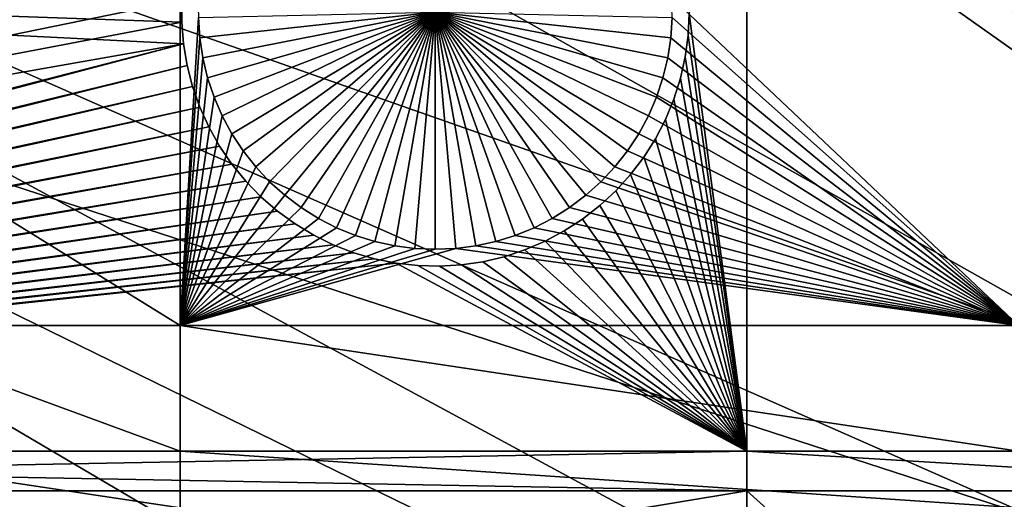
# Model space of a CAD drawing. Extents: x -150 to 227, y -695 to 0.
# Drawn here: x -124 to -109, y -509 to -502 of the extents above; entities that cross this region are included whole.
import ezdxf

# ---------------------------------------------------------------- set-up
doc = ezdxf.new("R2010")
doc.units = 0
doc.header["$MEASUREMENT"] = 0
for name, color, linetype in [('L13', 7, 'Continuous'), ('L14', 7, 'Continuous'), ('L15', 7, 'Continuous')]:
    doc.layers.add(name, color=color, linetype=linetype)

msp = doc.modelspace()

# ---------------------------------------------------------------- linework, layer by layer
at = {"layer": 'L13', "color": 250}
for points in [[(0, -545, 1860.3), (-115.5185, -452.163, 1860.3), (-107.2292, -442.7008, 1860.3)], [(0, -545, 1860.3), (-122.9755, -462.2941, 1860.3), (-115.5185, -452.163, 1860.3)], [(-129.5464, -473.0211, 1860.3), (-122.9755, -462.2941, 1860.3), (0, -545, 1860.3)], [(-77.97543, -506.4924, 1866), (-122.926, -462.3268, 1863.3), (-125.9694, -466.9299, 1863.3)], [(-77.97543, -506.4924, 1866), (-75.58111, -501.9826, 1866), (-122.926, -462.3268, 1863.3)], [(-129.5127, -473.0406, 1863.3), (-77.97543, -506.4924, 1866), (-125.9694, -466.9299, 1863.3)], [(0, -545, 1860.3), (-135.184, -484.2667, 1860.3), (-129.5464, -473.0211, 1860.3)], [(-130.334, -474.4573, 1863.3), (-80.10095, -511.135, 1866), (-129.5127, -473.0406, 1863.3)], [(-129.5127, -473.0406, 1863.3), (-80.10095, -511.135, 1866), (-77.97543, -506.4924, 1866)], [(-134.2494, -482.2279, 1863.3), (-81.95034, -515.8943, 1866), (-130.334, -474.4573, 1863.3)], [(-130.334, -474.4573, 1863.3), (-81.95034, -515.8943, 1866), (-80.10095, -511.135, 1866)], [(-135.1391, -484.2861, 1863.3), (-81.95034, -515.8943, 1866), (-134.2494, -482.2279, 1863.3)], [(0, -545, 1860.3), (-139.8475, -495.9499, 1860.3), (-135.184, -484.2667, 1860.3)], [(-137.7019, -490.2148, 1863.3), (-83.51724, -520.7539, 1866), (-135.1391, -484.2861, 1863.3)], [(-135.1391, -484.2861, 1863.3), (-83.51724, -520.7539, 1866), (-81.95034, -515.8943, 1866)], [(-139.7974, -495.9681, 1863.3), (-83.51724, -520.7539, 1866), (-137.7019, -490.2148, 1863.3)], [(-143.5034, -507.9865, 1860.3), (-139.8475, -495.9499, 1860.3), (0, -545, 1860.3)], [(-140.6798, -498.3906, 1863.3), (-84.79623, -525.6971, 1866), (-139.7974, -495.9681, 1863.3)], [(-139.7974, -495.9681, 1863.3), (-84.79623, -525.6971, 1866), (-83.51724, -520.7539, 1866)], [(-143.1727, -506.7272, 1863.3), (-85.78292, -530.7069, 1866), (-140.6798, -498.3906, 1863.3)], [(-140.6798, -498.3906, 1863.3), (-85.78292, -530.7069, 1866), (-84.79623, -525.6971, 1866)], [(-143.4718, -507.9939, 1863.3), (-85.78292, -530.7069, 1866), (-143.1727, -506.7272, 1863.3)], [(0, -545, 1860.3), (-146.1255, -520.2898, 1860.3), (-143.5034, -507.9865, 1860.3)], [(-145.1721, -515.1955, 1863.3), (-86.4739, -535.7659, 1866), (-143.4718, -507.9939, 1863.3)], [(-143.4718, -507.9939, 1863.3), (-86.4739, -535.7659, 1866), (-85.78292, -530.7069, 1866)]]:
    msp.add_3dface(points, dxfattribs=at)
at = {"layer": 'L14', "color": 250}
for points in [[(0, -545, 1851.3), (-106.7902, -467.4124, 1851.3), (-112.5485, -476.0302, 1851.3)], [(-112.5485, -476.0302, 1851.3), (-117.6129, -485.0733, 1851.3), (0, -545, 1851.3)], [(0, -545, 1851.3), (-117.6129, -485.0733, 1851.3), (-121.9521, -494.4858, 1851.3)], [(-122.024, -494.6808, 1848.8), (-125.5395, -504.2098, 1851.3), (-121.9521, -494.4858, 1851.3)], [(0, -545, 1851.3), (-121.9521, -494.4858, 1851.3), (-125.5395, -504.2098, 1851.3)], [(-122.024, -494.6808, 1848.8), (-121.2308, -494.6808, 1848.8), (-125.5395, -504.2098, 1848.8)], [(-125.5395, -504.2098, 1848.8), (-121.2308, -494.6808, 1848.8), (-121.2308, -506.8737, 1848.8)], [(-125.5395, -504.2098, 1848.8), (-125.5395, -504.2098, 1851.3), (-122.024, -494.6808, 1848.8)], [(-121.2308, -494.6808, 1848.8), (-120.9608, -502.3228, 1848.8), (-121.2308, -506.8737, 1848.8)], [(-108.8445, -506.8737, 1848.8), (-113.9689, -502.0217, 1848.8), (-108.8445, -494.6808, 1848.8)], [(-108.8445, -506.8737, 1848.8), (-113.9624, -502.3228, 1848.8), (-113.9689, -502.0217, 1848.8)], [(-117.4616, -502.2475, 1843.3), (-120.9413, -502.6233, 1843.3), (-120.9608, -502.3228, 1843.3)], [(-117.4616, -502.2475, 1843.3), (-120.8962, -502.921, 1843.3), (-120.9413, -502.6233, 1843.3)], [(-120.8255, -503.2138, 1843.3), (-120.8962, -502.921, 1843.3), (-117.4616, -502.2475, 1843.3)], [(-117.4616, -502.2475, 1843.3), (-120.73, -503.4994, 1843.3), (-120.8255, -503.2138, 1843.3)], [(-117.4616, -502.2475, 1843.3), (-120.6103, -503.7758, 1843.3), (-120.73, -503.4994, 1843.3)], [(-120.4673, -504.0408, 1843.3), (-120.6103, -503.7758, 1843.3), (-117.4616, -502.2475, 1843.3)], [(-117.4616, -502.2475, 1843.3), (-120.302, -504.2925, 1843.3), (-120.4673, -504.0408, 1843.3)], [(-117.4616, -502.2475, 1843.3), (-120.1156, -504.5291, 1843.3), (-120.302, -504.2925, 1843.3)], [(-119.9097, -504.7488, 1843.3), (-120.1156, -504.5291, 1843.3), (-117.4616, -502.2475, 1843.3)], [(-117.4616, -502.2475, 1843.3), (-119.6856, -504.95, 1843.3), (-119.9097, -504.7488, 1843.3)], [(-117.4616, -502.2475, 1843.3), (-119.445, -505.1312, 1843.3), (-119.6856, -504.95, 1843.3)], [(-119.1898, -505.291, 1843.3), (-119.445, -505.1312, 1843.3), (-117.4616, -502.2475, 1843.3)], [(-117.4616, -502.2475, 1843.3), (-118.9218, -505.4283, 1843.3), (-119.1898, -505.291, 1843.3)], [(-117.4616, -502.2475, 1843.3), (-118.6429, -505.5421, 1843.3), (-118.9218, -505.4283, 1843.3)], [(-118.3553, -505.6314, 1843.3), (-118.6429, -505.5421, 1843.3), (-117.4616, -502.2475, 1843.3)], [(-117.4616, -502.2475, 1843.3), (-118.0611, -505.6958, 1843.3), (-118.3553, -505.6314, 1843.3)], [(-117.4616, -502.2475, 1843.3), (-117.7625, -505.7345, 1843.3), (-118.0611, -505.6958, 1843.3)], [(-117.4616, -505.7475, 1843.3), (-117.7625, -505.7345, 1843.3), (-117.4616, -502.2475, 1843.3)], [(-116.5678, -505.6314, 1843.3), (-116.8621, -505.6958, 1843.3), (-117.4616, -502.2475, 1843.3)], [(-117.4616, -502.2475, 1843.3), (-116.8621, -505.6958, 1843.3), (-117.1607, -505.7345, 1843.3)], [(-117.4616, -502.2475, 1843.3), (-117.1607, -505.7345, 1843.3), (-117.4616, -505.7475, 1843.3)], [(-115.7334, -505.291, 1843.3), (-116.0014, -505.4283, 1843.3), (-117.4616, -502.2475, 1843.3)], [(-117.4616, -502.2475, 1843.3), (-116.0014, -505.4283, 1843.3), (-116.2803, -505.5421, 1843.3)], [(-117.4616, -502.2475, 1843.3), (-116.2803, -505.5421, 1843.3), (-116.5678, -505.6314, 1843.3)], [(-115.0135, -504.7488, 1843.3), (-115.2376, -504.95, 1843.3), (-117.4616, -502.2475, 1843.3)], [(-117.4616, -502.2475, 1843.3), (-115.2376, -504.95, 1843.3), (-115.4781, -505.1312, 1843.3)], [(-117.4616, -502.2475, 1843.3), (-115.4781, -505.1312, 1843.3), (-115.7334, -505.291, 1843.3)], [(-114.4559, -504.0408, 1843.3), (-114.6212, -504.2925, 1843.3), (-117.4616, -502.2475, 1843.3)], [(-117.4616, -502.2475, 1843.3), (-114.6212, -504.2925, 1843.3), (-114.8075, -504.5291, 1843.3)], [(-117.4616, -502.2475, 1843.3), (-114.8075, -504.5291, 1843.3), (-115.0135, -504.7488, 1843.3)], [(-114.0976, -503.2138, 1843.3), (-114.1931, -503.4994, 1843.3), (-117.4616, -502.2475, 1843.3)], [(-117.4616, -502.2475, 1843.3), (-114.1931, -503.4994, 1843.3), (-114.3129, -503.7758, 1843.3)], [(-117.4616, -502.2475, 1843.3), (-114.3129, -503.7758, 1843.3), (-114.4559, -504.0408, 1843.3)], [(-113.9624, -502.3228, 1843.3), (-113.9818, -502.6233, 1843.3), (-117.4616, -502.2475, 1843.3)], [(-117.4616, -502.2475, 1843.3), (-113.9818, -502.6233, 1843.3), (-114.027, -502.921, 1843.3)], [(-117.4616, -502.2475, 1843.3), (-114.027, -502.921, 1843.3), (-114.0976, -503.2138, 1843.3)], [(-121.2308, -506.8737, 1848.8), (-120.9608, -502.3228, 1848.8), (-120.9413, -502.6233, 1848.8)], [(-120.9608, -502.3228, 1848.8), (-120.9608, -502.3228, 1843.3), (-120.9413, -502.6233, 1843.3)], [(-120.9608, -502.3228, 1848.8), (-120.9413, -502.6233, 1843.3), (-120.9413, -502.6233, 1848.8)], [(-113.9818, -502.6233, 1848.8), (-113.9624, -502.3228, 1848.8), (-108.8445, -506.8737, 1848.8)], [(-113.9818, -502.6233, 1848.8), (-113.9818, -502.6233, 1843.3), (-113.9624, -502.3228, 1843.3)], [(-113.9818, -502.6233, 1848.8), (-113.9624, -502.3228, 1843.3), (-113.9624, -502.3228, 1848.8)], [(-121.2308, -506.8737, 1848.8), (-120.9413, -502.6233, 1848.8), (-120.8962, -502.921, 1848.8)], [(-120.9413, -502.6233, 1848.8), (-120.9413, -502.6233, 1843.3), (-120.8962, -502.921, 1843.3)], [(-120.9413, -502.6233, 1848.8), (-120.8962, -502.921, 1843.3), (-120.8962, -502.921, 1848.8)], [(-108.8445, -506.8737, 1848.8), (-114.027, -502.921, 1848.8), (-113.9818, -502.6233, 1848.8)], [(-114.027, -502.921, 1848.8), (-114.027, -502.921, 1843.3), (-113.9818, -502.6233, 1843.3)], [(-114.027, -502.921, 1848.8), (-113.9818, -502.6233, 1843.3), (-113.9818, -502.6233, 1848.8)], [(-121.2308, -506.8737, 1848.8), (-120.8962, -502.921, 1848.8), (-120.8255, -503.2138, 1848.8)], [(-120.8962, -502.921, 1848.8), (-120.8962, -502.921, 1843.3), (-120.8255, -503.2138, 1843.3)], [(-120.8962, -502.921, 1848.8), (-120.8255, -503.2138, 1843.3), (-120.8255, -503.2138, 1848.8)], [(-108.8445, -506.8737, 1848.8), (-114.0976, -503.2138, 1848.8), (-114.027, -502.921, 1848.8)], [(-114.0976, -503.2138, 1848.8), (-114.0976, -503.2138, 1843.3), (-114.027, -502.921, 1843.3)], [(-114.0976, -503.2138, 1848.8), (-114.027, -502.921, 1843.3), (-114.027, -502.921, 1848.8)], [(-120.8255, -503.2138, 1848.8), (-120.73, -503.4994, 1848.8), (-121.2308, -506.8737, 1848.8)], [(-120.8255, -503.2138, 1848.8), (-120.8255, -503.2138, 1843.3), (-120.73, -503.4994, 1843.3)], [(-120.8255, -503.2138, 1848.8), (-120.73, -503.4994, 1843.3), (-120.73, -503.4994, 1848.8)], [(-108.8445, -506.8737, 1848.8), (-114.1931, -503.4994, 1848.8), (-114.0976, -503.2138, 1848.8)], [(-114.1931, -503.4994, 1848.8), (-114.1931, -503.4994, 1843.3), (-114.0976, -503.2138, 1843.3)], [(-114.1931, -503.4994, 1848.8), (-114.0976, -503.2138, 1843.3), (-114.0976, -503.2138, 1848.8)], [(-121.2308, -506.8737, 1848.8), (-120.73, -503.4994, 1848.8), (-120.6103, -503.7758, 1848.8)], [(-120.73, -503.4994, 1848.8), (-120.73, -503.4994, 1843.3), (-120.6103, -503.7758, 1843.3)], [(-120.73, -503.4994, 1848.8), (-120.6103, -503.7758, 1843.3), (-120.6103, -503.7758, 1848.8)], [(-114.3129, -503.7758, 1848.8), (-114.1931, -503.4994, 1848.8), (-108.8445, -506.8737, 1848.8)], [(-114.3129, -503.7758, 1848.8), (-114.3129, -503.7758, 1843.3), (-114.1931, -503.4994, 1843.3)], [(-114.3129, -503.7758, 1848.8), (-114.1931, -503.4994, 1843.3), (-114.1931, -503.4994, 1848.8)], [(-121.2308, -506.8737, 1848.8), (-120.6103, -503.7758, 1848.8), (-120.4673, -504.0408, 1848.8)], [(-120.6103, -503.7758, 1848.8), (-120.6103, -503.7758, 1843.3), (-120.4673, -504.0408, 1843.3)], [(-120.6103, -503.7758, 1848.8), (-120.4673, -504.0408, 1843.3), (-120.4673, -504.0408, 1848.8)], [(-114.4559, -504.0408, 1848.8), (-114.3129, -503.7758, 1848.8), (-108.8445, -506.8737, 1848.8)], [(-114.4559, -504.0408, 1848.8), (-114.4559, -504.0408, 1843.3), (-114.3129, -503.7758, 1843.3)], [(-114.4559, -504.0408, 1848.8), (-114.3129, -503.7758, 1843.3), (-114.3129, -503.7758, 1848.8)], [(-120.302, -504.2925, 1848.8), (-121.2308, -506.8737, 1848.8), (-120.4673, -504.0408, 1848.8)], [(-120.4673, -504.0408, 1848.8), (-120.4673, -504.0408, 1843.3), (-120.302, -504.2925, 1843.3)], [(-120.4673, -504.0408, 1848.8), (-120.302, -504.2925, 1843.3), (-120.302, -504.2925, 1848.8)], [(-108.8445, -506.8737, 1848.8), (-114.6212, -504.2925, 1848.8), (-114.4559, -504.0408, 1848.8)], [(-114.6212, -504.2925, 1848.8), (-114.6212, -504.2925, 1843.3), (-114.4559, -504.0408, 1843.3)], [(-114.6212, -504.2925, 1848.8), (-114.4559, -504.0408, 1843.3), (-114.4559, -504.0408, 1848.8)], [(-125.5395, -504.2098, 1851.3), (-128.3528, -514.1852, 1851.3), (0, -545, 1851.3)], [(-125.5395, -504.2098, 1848.8), (-121.2308, -506.8737, 1848.8), (-126.2908, -506.8737, 1848.8)], [(-120.302, -504.2925, 1848.8), (-120.1156, -504.5291, 1848.8), (-121.2308, -506.8737, 1848.8)], [(-120.302, -504.2925, 1848.8), (-120.302, -504.2925, 1843.3), (-120.1156, -504.5291, 1843.3)], [(-120.302, -504.2925, 1848.8), (-120.1156, -504.5291, 1843.3), (-120.1156, -504.5291, 1848.8)], [(-108.8445, -506.8737, 1848.8), (-114.8075, -504.5291, 1848.8), (-114.6212, -504.2925, 1848.8)], [(-114.8075, -504.5291, 1848.8), (-114.8075, -504.5291, 1843.3), (-114.6212, -504.2925, 1843.3)], [(-114.8075, -504.5291, 1848.8), (-114.6212, -504.2925, 1843.3), (-114.6212, -504.2925, 1848.8)], [(-120.1156, -504.5291, 1848.8), (-119.9097, -504.7488, 1848.8), (-121.2308, -506.8737, 1848.8)], [(-120.1156, -504.5291, 1848.8), (-120.1156, -504.5291, 1843.3), (-119.9097, -504.7488, 1843.3)], [(-120.1156, -504.5291, 1848.8), (-119.9097, -504.7488, 1843.3), (-119.9097, -504.7488, 1848.8)], [(-115.0135, -504.7488, 1848.8), (-114.8075, -504.5291, 1848.8), (-108.8445, -506.8737, 1848.8)], [(-115.0135, -504.7488, 1848.8), (-115.0135, -504.7488, 1843.3), (-114.8075, -504.5291, 1843.3)], [(-115.0135, -504.7488, 1848.8), (-114.8075, -504.5291, 1843.3), (-114.8075, -504.5291, 1848.8)], [(-121.2308, -506.8737, 1848.8), (-119.9097, -504.7488, 1848.8), (-119.6856, -504.95, 1848.8)], [(-119.9097, -504.7488, 1848.8), (-119.9097, -504.7488, 1843.3), (-119.6856, -504.95, 1843.3)], [(-119.9097, -504.7488, 1848.8), (-119.6856, -504.95, 1843.3), (-119.6856, -504.95, 1848.8)], [(-108.8445, -506.8737, 1848.8), (-115.2376, -504.95, 1848.8), (-115.0135, -504.7488, 1848.8)], [(-115.2376, -504.95, 1848.8), (-115.2376, -504.95, 1843.3), (-115.0135, -504.7488, 1843.3)], [(-115.2376, -504.95, 1848.8), (-115.0135, -504.7488, 1843.3), (-115.0135, -504.7488, 1848.8)], [(-121.2308, -506.8737, 1848.8), (-119.6856, -504.95, 1848.8), (-119.445, -505.1312, 1848.8)], [(-119.6856, -504.95, 1848.8), (-119.6856, -504.95, 1843.3), (-119.445, -505.1312, 1843.3)], [(-119.6856, -504.95, 1848.8), (-119.445, -505.1312, 1843.3), (-119.445, -505.1312, 1848.8)], [(-108.8445, -506.8737, 1848.8), (-115.4781, -505.1312, 1848.8), (-115.2376, -504.95, 1848.8)], [(-115.4781, -505.1312, 1848.8), (-115.4781, -505.1312, 1843.3), (-115.2376, -504.95, 1843.3)], [(-115.4781, -505.1312, 1848.8), (-115.2376, -504.95, 1843.3), (-115.2376, -504.95, 1848.8)], [(-119.445, -505.1312, 1848.8), (-119.1898, -505.291, 1848.8), (-121.2308, -506.8737, 1848.8)], [(-119.445, -505.1312, 1848.8), (-119.445, -505.1312, 1843.3), (-119.1898, -505.291, 1843.3)], [(-119.445, -505.1312, 1848.8), (-119.1898, -505.291, 1843.3), (-119.1898, -505.291, 1848.8)], [(-115.7334, -505.291, 1848.8), (-115.4781, -505.1312, 1848.8), (-108.8445, -506.8737, 1848.8)], [(-115.7334, -505.291, 1848.8), (-115.7334, -505.291, 1843.3), (-115.4781, -505.1312, 1843.3)], [(-115.7334, -505.291, 1848.8), (-115.4781, -505.1312, 1843.3), (-115.4781, -505.1312, 1848.8)], [(-121.2308, -506.8737, 1848.8), (-119.1898, -505.291, 1848.8), (-118.9218, -505.4283, 1848.8)], [(-119.1898, -505.291, 1848.8), (-119.1898, -505.291, 1843.3), (-118.9218, -505.4283, 1843.3)], [(-119.1898, -505.291, 1848.8), (-118.9218, -505.4283, 1843.3), (-118.9218, -505.4283, 1848.8)], [(-108.8445, -506.8737, 1848.8), (-116.0014, -505.4283, 1848.8), (-115.7334, -505.291, 1848.8)], [(-116.0014, -505.4283, 1848.8), (-116.0014, -505.4283, 1843.3), (-115.7334, -505.291, 1843.3)], [(-116.0014, -505.4283, 1848.8), (-115.7334, -505.291, 1843.3), (-115.7334, -505.291, 1848.8)], [(-121.2308, -506.8737, 1848.8), (-118.9218, -505.4283, 1848.8), (-118.6429, -505.5421, 1848.8)], [(-118.9218, -505.4283, 1848.8), (-118.9218, -505.4283, 1843.3), (-118.6429, -505.5421, 1843.3)], [(-118.9218, -505.4283, 1848.8), (-118.6429, -505.5421, 1843.3), (-118.6429, -505.5421, 1848.8)], [(-108.8445, -506.8737, 1848.8), (-116.2803, -505.5421, 1848.8), (-116.0014, -505.4283, 1848.8)], [(-116.2803, -505.5421, 1848.8), (-116.2803, -505.5421, 1843.3), (-116.0014, -505.4283, 1843.3)], [(-116.2803, -505.5421, 1848.8), (-116.0014, -505.4283, 1843.3), (-116.0014, -505.4283, 1848.8)], [(-118.6429, -505.5421, 1848.8), (-118.3553, -505.6314, 1848.8), (-121.2308, -506.8737, 1848.8)], [(-118.6429, -505.5421, 1848.8), (-118.6429, -505.5421, 1843.3), (-118.3553, -505.6314, 1843.3)], [(-118.6429, -505.5421, 1848.8), (-118.3553, -505.6314, 1843.3), (-118.3553, -505.6314, 1848.8)], [(-116.5678, -505.6314, 1848.8), (-116.2803, -505.5421, 1848.8), (-108.8445, -506.8737, 1848.8)], [(-116.5678, -505.6314, 1848.8), (-116.5678, -505.6314, 1843.3), (-116.2803, -505.5421, 1843.3)], [(-116.5678, -505.6314, 1848.8), (-116.2803, -505.5421, 1843.3), (-116.2803, -505.5421, 1848.8)], [(-121.2308, -506.8737, 1848.8), (-118.3553, -505.6314, 1848.8), (-118.0611, -505.6958, 1848.8)], [(-121.2308, -506.8737, 1848.8), (-118.0611, -505.6958, 1848.8), (-117.7625, -505.7345, 1848.8)], [(-117.7625, -505.7345, 1848.8), (-117.4616, -505.7475, 1848.8), (-121.2308, -506.8737, 1848.8)], [(-121.2308, -506.8737, 1848.8), (-117.4616, -505.7475, 1848.8), (-117.1607, -505.7345, 1848.8)], [(-108.8445, -506.8737, 1848.8), (-121.2308, -506.8737, 1848.8), (-117.1607, -505.7345, 1848.8)], [(-118.3553, -505.6314, 1848.8), (-118.3553, -505.6314, 1843.3), (-118.0611, -505.6958, 1843.3)], [(-118.3553, -505.6314, 1848.8), (-118.0611, -505.6958, 1843.3), (-118.0611, -505.6958, 1848.8)], [(-118.0611, -505.6958, 1848.8), (-118.0611, -505.6958, 1843.3), (-117.7625, -505.7345, 1843.3)], [(-118.0611, -505.6958, 1848.8), (-117.7625, -505.7345, 1843.3), (-117.7625, -505.7345, 1848.8)], [(-117.7625, -505.7345, 1848.8), (-117.7625, -505.7345, 1843.3), (-117.4616, -505.7475, 1843.3)], [(-117.7625, -505.7345, 1848.8), (-117.4616, -505.7475, 1843.3), (-117.4616, -505.7475, 1848.8)], [(-117.4616, -505.7475, 1848.8), (-117.4616, -505.7475, 1843.3), (-117.1607, -505.7345, 1843.3)], [(-117.4616, -505.7475, 1848.8), (-117.1607, -505.7345, 1843.3), (-117.1607, -505.7345, 1848.8)], [(-108.8445, -506.8737, 1848.8), (-117.1607, -505.7345, 1848.8), (-116.8621, -505.6958, 1848.8)], [(-117.1607, -505.7345, 1848.8), (-117.1607, -505.7345, 1843.3), (-116.8621, -505.6958, 1843.3)], [(-117.1607, -505.7345, 1848.8), (-116.8621, -505.6958, 1843.3), (-116.8621, -505.6958, 1848.8)], [(-108.8445, -506.8737, 1848.8), (-116.8621, -505.6958, 1848.8), (-116.5678, -505.6314, 1848.8)], [(-116.8621, -505.6958, 1848.8), (-116.8621, -505.6958, 1843.3), (-116.5678, -505.6314, 1843.3)], [(-116.8621, -505.6958, 1848.8), (-116.5678, -505.6314, 1843.3), (-116.5678, -505.6314, 1848.8)], [(-126.2908, -506.8737, 1848.8), (-121.2308, -508.7285, 1848.8), (-126.8139, -508.7285, 1848.8)], [(-126.2908, -506.8737, 1848.8), (-121.2308, -506.8737, 1848.8), (-121.2308, -508.7285, 1848.8)], [(-108.8445, -508.7285, 1848.8), (-121.2308, -508.7285, 1848.8), (-121.2308, -506.8737, 1848.8)], [(-108.8445, -508.7285, 1848.8), (-121.2308, -506.8737, 1848.8), (-108.8445, -506.8737, 1848.8)], [(-126.8139, -508.7285, 1848.8), (-121.2308, -509.5642, 1848.8), (-127.0496, -509.5642, 1848.8)], [(-126.8139, -508.7285, 1848.8), (-121.2308, -508.7285, 1848.8), (-121.2308, -509.5642, 1848.8)], [(-108.8445, -509.5642, 1848.8), (-121.2308, -509.5642, 1848.8), (-121.2308, -508.7285, 1848.8)], [(-108.8445, -509.5642, 1848.8), (-121.2308, -508.7285, 1848.8), (-108.8445, -508.7285, 1848.8)]]:
    msp.add_3dface(points, dxfattribs=at)
at = {"layer": 'L15', "color": 7}
for points in [[(-112.8574, -497.8738, 1847.8), (-112.8574, -508.7285, 1847.8), (-113.7116, -502.2654, 1847.8)], [(-112.8574, -497.8738, 1848.8), (-113.7116, -502.2654, 1848.8), (-112.8574, -508.7285, 1848.8)], [(-103.106, -497.8738, 1847.8), (-103.106, -508.7285, 1847.8), (-112.8574, -497.8738, 1847.8)], [(-112.8574, -497.8738, 1847.8), (-103.106, -508.7285, 1847.8), (-112.8574, -508.7285, 1847.8)], [(-103.106, -497.8738, 1848.8), (-112.8574, -497.8738, 1848.8), (-103.106, -508.7285, 1848.8)], [(-103.106, -508.7285, 1848.8), (-112.8574, -497.8738, 1848.8), (-112.8574, -508.7285, 1848.8)], [(-141.6517, -498.7853, 1847.8), (-121.2073, -502.0682, 1847.8), (-144.0011, -506.7289, 1847.8)], [(-143.9785, -508.7285, 1848.8), (-121.1826, -502.7125, 1848.8), (-142.0362, -501.6645, 1848.8)], [(-121.1826, -502.7125, 1848.8), (-121.2088, -502.3909, 1848.8), (-142.0362, -501.6645, 1848.8)], [(-142.0362, -501.6645, 1848.8), (-121.2088, -502.3909, 1848.8), (-121.2073, -502.0682, 1848.8)], [(-144.0011, -506.7289, 1847.8), (-121.2073, -502.0682, 1847.8), (-121.2088, -502.3909, 1847.8)], [(-121.2073, -502.0682, 1847.8), (-121.2073, -502.0682, 1848.8), (-121.2088, -502.3909, 1847.8)], [(-121.2088, -502.3909, 1847.8), (-121.2073, -502.0682, 1848.8), (-121.2088, -502.3909, 1848.8)], [(-144.0011, -506.7289, 1847.8), (-121.2088, -502.3909, 1847.8), (-121.1826, -502.7125, 1847.8)], [(-121.2088, -502.3909, 1847.8), (-121.2088, -502.3909, 1848.8), (-121.1826, -502.7125, 1847.8)], [(-121.1826, -502.7125, 1847.8), (-121.2088, -502.3909, 1848.8), (-121.1826, -502.7125, 1848.8)], [(-113.7116, -502.2654, 1847.8), (-112.8574, -508.7285, 1847.8), (-113.727, -502.5877, 1847.8)], [(-112.8574, -508.7285, 1848.8), (-113.7116, -502.2654, 1848.8), (-113.727, -502.5877, 1848.8)], [(-113.727, -502.5877, 1847.8), (-113.727, -502.5877, 1848.8), (-113.7116, -502.2654, 1847.8)], [(-113.7116, -502.2654, 1847.8), (-113.727, -502.5877, 1848.8), (-113.7116, -502.2654, 1848.8)], [(-112.8574, -508.7285, 1847.8), (-113.7701, -502.9075, 1847.8), (-113.727, -502.5877, 1847.8)], [(-112.8574, -508.7285, 1848.8), (-113.727, -502.5877, 1848.8), (-113.7701, -502.9075, 1848.8)], [(-113.7701, -502.9075, 1847.8), (-113.7701, -502.9075, 1848.8), (-113.727, -502.5877, 1847.8)], [(-113.727, -502.5877, 1847.8), (-113.7701, -502.9075, 1848.8), (-113.727, -502.5877, 1848.8)], [(-144.0011, -506.7289, 1847.8), (-121.1826, -502.7125, 1847.8), (-144.4735, -508.7285, 1847.8)], [(-144.4735, -508.7285, 1847.8), (-121.1826, -502.7125, 1847.8), (-121.1289, -503.0307, 1847.8)], [(-143.9785, -508.7285, 1848.8), (-121.1289, -503.0307, 1848.8), (-121.1826, -502.7125, 1848.8)], [(-121.1826, -502.7125, 1847.8), (-121.1826, -502.7125, 1848.8), (-121.1289, -503.0307, 1847.8)], [(-121.1289, -503.0307, 1847.8), (-121.1826, -502.7125, 1848.8), (-121.1289, -503.0307, 1848.8)], [(-112.8574, -508.7285, 1847.8), (-113.8405, -503.2224, 1847.8), (-113.7701, -502.9075, 1847.8)], [(-112.8574, -508.7285, 1848.8), (-113.7701, -502.9075, 1848.8), (-113.8405, -503.2224, 1848.8)], [(-113.8405, -503.2224, 1847.8), (-113.8405, -503.2224, 1848.8), (-113.7701, -502.9075, 1847.8)], [(-113.7701, -502.9075, 1847.8), (-113.8405, -503.2224, 1848.8), (-113.7701, -502.9075, 1848.8)], [(-144.4735, -508.7285, 1847.8), (-121.1289, -503.0307, 1847.8), (-121.048, -503.343, 1847.8)], [(-121.048, -503.343, 1848.8), (-121.1289, -503.0307, 1848.8), (-143.9785, -508.7285, 1848.8)], [(-121.1289, -503.0307, 1847.8), (-121.1289, -503.0307, 1848.8), (-121.048, -503.343, 1847.8)], [(-121.048, -503.343, 1847.8), (-121.1289, -503.0307, 1848.8), (-121.048, -503.343, 1848.8)], [(-113.9377, -503.5301, 1847.8), (-113.8405, -503.2224, 1847.8), (-112.8574, -508.7285, 1847.8)], [(-113.8405, -503.2224, 1848.8), (-113.9377, -503.5301, 1848.8), (-112.8574, -508.7285, 1848.8)], [(-113.9377, -503.5301, 1847.8), (-113.9377, -503.5301, 1848.8), (-113.8405, -503.2224, 1847.8)], [(-113.8405, -503.2224, 1847.8), (-113.9377, -503.5301, 1848.8), (-113.8405, -503.2224, 1848.8)], [(-120.9405, -503.6473, 1847.8), (-144.4735, -508.7285, 1847.8), (-121.048, -503.343, 1847.8)], [(-143.9785, -508.7285, 1848.8), (-120.9405, -503.6473, 1848.8), (-121.048, -503.343, 1848.8)], [(-121.048, -503.343, 1847.8), (-121.048, -503.343, 1848.8), (-120.9405, -503.6473, 1847.8)], [(-120.9405, -503.6473, 1847.8), (-121.048, -503.343, 1848.8), (-120.9405, -503.6473, 1848.8)], [(-112.8574, -508.7285, 1847.8), (-114.061, -503.8282, 1847.8), (-113.9377, -503.5301, 1847.8)], [(-112.8574, -508.7285, 1848.8), (-113.9377, -503.5301, 1848.8), (-114.061, -503.8282, 1848.8)], [(-114.061, -503.8282, 1847.8), (-114.061, -503.8282, 1848.8), (-113.9377, -503.5301, 1847.8)], [(-113.9377, -503.5301, 1847.8), (-114.061, -503.8282, 1848.8), (-113.9377, -503.5301, 1848.8)], [(-120.9405, -503.6473, 1847.8), (-120.8073, -503.9412, 1847.8), (-144.4735, -508.7285, 1847.8)], [(-143.9785, -508.7285, 1848.8), (-120.8073, -503.9412, 1848.8), (-120.9405, -503.6473, 1848.8)], [(-120.9405, -503.6473, 1847.8), (-120.9405, -503.6473, 1848.8), (-120.8073, -503.9412, 1847.8)], [(-120.8073, -503.9412, 1847.8), (-120.9405, -503.6473, 1848.8), (-120.8073, -503.9412, 1848.8)], [(-112.8574, -508.7285, 1847.8), (-114.2095, -504.1147, 1847.8), (-114.061, -503.8282, 1847.8)], [(-112.8574, -508.7285, 1848.8), (-114.061, -503.8282, 1848.8), (-114.2095, -504.1147, 1848.8)], [(-114.2095, -504.1147, 1847.8), (-114.2095, -504.1147, 1848.8), (-114.061, -503.8282, 1847.8)], [(-114.061, -503.8282, 1847.8), (-114.2095, -504.1147, 1848.8), (-114.061, -503.8282, 1848.8)], [(-120.8073, -503.9412, 1847.8), (-120.6493, -504.2225, 1847.8), (-144.4735, -508.7285, 1847.8)], [(-120.6493, -504.2225, 1848.8), (-120.8073, -503.9412, 1848.8), (-143.9785, -508.7285, 1848.8)], [(-120.8073, -503.9412, 1847.8), (-120.8073, -503.9412, 1848.8), (-120.6493, -504.2225, 1847.8)], [(-120.6493, -504.2225, 1847.8), (-120.8073, -503.9412, 1848.8), (-120.6493, -504.2225, 1848.8)], [(-114.3821, -504.3874, 1847.8), (-114.2095, -504.1147, 1847.8), (-112.8574, -508.7285, 1847.8)], [(-114.2095, -504.1147, 1848.8), (-114.3821, -504.3874, 1848.8), (-112.8574, -508.7285, 1848.8)], [(-114.3821, -504.3874, 1847.8), (-114.3821, -504.3874, 1848.8), (-114.2095, -504.1147, 1847.8)], [(-114.2095, -504.1147, 1847.8), (-114.3821, -504.3874, 1848.8), (-114.2095, -504.1147, 1848.8)], [(-144.4735, -508.7285, 1847.8), (-120.6493, -504.2225, 1847.8), (-120.4678, -504.4892, 1847.8)], [(-143.9785, -508.7285, 1848.8), (-120.4678, -504.4892, 1848.8), (-120.6493, -504.2225, 1848.8)], [(-120.6493, -504.2225, 1847.8), (-120.6493, -504.2225, 1848.8), (-120.4678, -504.4892, 1847.8)], [(-120.4678, -504.4892, 1847.8), (-120.6493, -504.2225, 1848.8), (-120.4678, -504.4892, 1848.8)], [(-112.8574, -508.7285, 1847.8), (-114.5774, -504.6442, 1847.8), (-114.3821, -504.3874, 1847.8)], [(-112.8574, -508.7285, 1848.8), (-114.3821, -504.3874, 1848.8), (-114.5774, -504.6442, 1848.8)], [(-114.5774, -504.6442, 1847.8), (-114.5774, -504.6442, 1848.8), (-114.3821, -504.3874, 1847.8)], [(-114.3821, -504.3874, 1847.8), (-114.5774, -504.6442, 1848.8), (-114.3821, -504.3874, 1848.8)], [(-144.4735, -508.7285, 1847.8), (-120.4678, -504.4892, 1847.8), (-120.2639, -504.7393, 1847.8)], [(-143.9785, -508.7285, 1848.8), (-120.2639, -504.7393, 1848.8), (-120.4678, -504.4892, 1848.8)], [(-120.4678, -504.4892, 1847.8), (-120.4678, -504.4892, 1848.8), (-120.2639, -504.7393, 1847.8)], [(-120.2639, -504.7393, 1847.8), (-120.4678, -504.4892, 1848.8), (-120.2639, -504.7393, 1848.8)], [(-112.8574, -508.7285, 1847.8), (-114.7941, -504.8832, 1847.8), (-114.5774, -504.6442, 1847.8)], [(-112.8574, -508.7285, 1848.8), (-114.5774, -504.6442, 1848.8), (-114.7941, -504.8832, 1848.8)], [(-114.7941, -504.8832, 1847.8), (-114.7941, -504.8832, 1848.8), (-114.5774, -504.6442, 1847.8)], [(-114.5774, -504.6442, 1847.8), (-114.7941, -504.8832, 1848.8), (-114.5774, -504.6442, 1848.8)], [(-120.2639, -504.7393, 1847.8), (-120.0393, -504.971, 1847.8), (-144.4735, -508.7285, 1847.8)], [(-143.9785, -508.7285, 1848.8), (-120.0393, -504.971, 1848.8), (-120.2639, -504.7393, 1848.8)], [(-120.2639, -504.7393, 1847.8), (-120.2639, -504.7393, 1848.8), (-120.0393, -504.971, 1847.8)], [(-120.0393, -504.971, 1847.8), (-120.2639, -504.7393, 1848.8), (-120.0393, -504.971, 1848.8)], [(-144.4735, -508.7285, 1847.8), (-120.0393, -504.971, 1847.8), (-119.7957, -505.1826, 1847.8)], [(-119.7957, -505.1826, 1848.8), (-120.0393, -504.971, 1848.8), (-143.9785, -508.7285, 1848.8)], [(-120.0393, -504.971, 1847.8), (-120.0393, -504.971, 1848.8), (-119.7957, -505.1826, 1847.8)], [(-119.7957, -505.1826, 1847.8), (-120.0393, -504.971, 1848.8), (-119.7957, -505.1826, 1848.8)], [(-112.8574, -508.7285, 1847.8), (-115.0306, -505.1028, 1847.8), (-114.7941, -504.8832, 1847.8)], [(-114.7941, -504.8832, 1848.8), (-115.0306, -505.1028, 1848.8), (-112.8574, -508.7285, 1848.8)], [(-115.0306, -505.1028, 1847.8), (-115.0306, -505.1028, 1848.8), (-114.7941, -504.8832, 1847.8)], [(-114.7941, -504.8832, 1847.8), (-115.0306, -505.1028, 1848.8), (-114.7941, -504.8832, 1848.8)], [(-115.285, -505.3012, 1847.8), (-115.0306, -505.1028, 1847.8), (-112.8574, -508.7285, 1847.8)], [(-112.8574, -508.7285, 1848.8), (-115.0306, -505.1028, 1848.8), (-115.285, -505.3012, 1848.8)], [(-115.285, -505.3012, 1847.8), (-115.285, -505.3012, 1848.8), (-115.0306, -505.1028, 1847.8)], [(-115.0306, -505.1028, 1847.8), (-115.285, -505.3012, 1848.8), (-115.0306, -505.1028, 1848.8)], [(-144.4735, -508.7285, 1847.8), (-119.7957, -505.1826, 1847.8), (-119.5347, -505.3723, 1847.8)], [(-143.9785, -508.7285, 1848.8), (-119.5347, -505.3723, 1848.8), (-119.7957, -505.1826, 1848.8)], [(-119.7957, -505.1826, 1847.8), (-119.7957, -505.1826, 1848.8), (-119.5347, -505.3723, 1847.8)], [(-119.5347, -505.3723, 1847.8), (-119.7957, -505.1826, 1848.8), (-119.5347, -505.3723, 1848.8)], [(-112.8574, -508.7285, 1847.8), (-115.5556, -505.477, 1847.8), (-115.285, -505.3012, 1847.8)], [(-112.8574, -508.7285, 1848.8), (-115.285, -505.3012, 1848.8), (-115.5556, -505.477, 1848.8)], [(-115.5556, -505.477, 1847.8), (-115.5556, -505.477, 1848.8), (-115.285, -505.3012, 1847.8)], [(-115.285, -505.3012, 1847.8), (-115.5556, -505.477, 1848.8), (-115.285, -505.3012, 1848.8)], [(-119.5347, -505.3723, 1847.8), (-119.2584, -505.539, 1847.8), (-144.4735, -508.7285, 1847.8)], [(-143.9785, -508.7285, 1848.8), (-119.2584, -505.539, 1848.8), (-119.5347, -505.3723, 1848.8)], [(-119.5347, -505.3723, 1847.8), (-119.5347, -505.3723, 1848.8), (-119.2584, -505.539, 1847.8)], [(-119.2584, -505.539, 1847.8), (-119.5347, -505.3723, 1848.8), (-119.2584, -505.539, 1848.8)], [(-144.4735, -508.7285, 1847.8), (-119.2584, -505.539, 1847.8), (-118.9688, -505.6813, 1847.8)], [(-118.9688, -505.6813, 1848.8), (-119.2584, -505.539, 1848.8), (-143.9785, -508.7285, 1848.8)], [(-119.2584, -505.539, 1847.8), (-119.2584, -505.539, 1848.8), (-118.9688, -505.6813, 1847.8)], [(-118.9688, -505.6813, 1847.8), (-119.2584, -505.539, 1848.8), (-118.9688, -505.6813, 1848.8)], [(-115.8403, -505.6289, 1847.8), (-115.5556, -505.477, 1847.8), (-112.8574, -508.7285, 1847.8)], [(-112.8574, -508.7285, 1848.8), (-115.5556, -505.477, 1848.8), (-115.8403, -505.6289, 1848.8)], [(-115.8403, -505.6289, 1847.8), (-115.8403, -505.6289, 1848.8), (-115.5556, -505.477, 1847.8)], [(-115.5556, -505.477, 1847.8), (-115.8403, -505.6289, 1848.8), (-115.5556, -505.477, 1848.8)], [(-144.4735, -508.7285, 1847.8), (-118.9688, -505.6813, 1847.8), (-118.668, -505.7981, 1847.8)], [(-118.9688, -505.6813, 1848.8), (-143.9785, -508.7285, 1848.8), (-118.668, -505.7981, 1848.8)], [(-118.9688, -505.6813, 1847.8), (-118.9688, -505.6813, 1848.8), (-118.668, -505.7981, 1847.8)], [(-118.668, -505.7981, 1847.8), (-118.9688, -505.6813, 1848.8), (-118.668, -505.7981, 1848.8)], [(-112.8574, -508.7285, 1847.8), (-116.137, -505.7557, 1847.8), (-115.8403, -505.6289, 1847.8)], [(-115.8403, -505.6289, 1848.8), (-116.137, -505.7557, 1848.8), (-112.8574, -508.7285, 1848.8)], [(-116.137, -505.7557, 1847.8), (-116.137, -505.7557, 1848.8), (-115.8403, -505.6289, 1847.8)], [(-115.8403, -505.6289, 1847.8), (-116.137, -505.7557, 1848.8), (-115.8403, -505.6289, 1848.8)], [(-118.668, -505.7981, 1847.8), (-118.3583, -505.8887, 1847.8), (-144.4735, -508.7285, 1847.8)], [(-144.4735, -508.7285, 1847.8), (-118.3583, -505.8887, 1847.8), (-118.042, -505.9523, 1847.8)], [(-118.668, -505.7981, 1848.8), (-143.9785, -508.7285, 1848.8), (-118.3583, -505.8887, 1848.8)], [(-143.9785, -508.7285, 1848.8), (-118.042, -505.9523, 1848.8), (-118.3583, -505.8887, 1848.8)], [(-118.668, -505.7981, 1847.8), (-118.668, -505.7981, 1848.8), (-118.3583, -505.8887, 1847.8)], [(-118.3583, -505.8887, 1847.8), (-118.668, -505.7981, 1848.8), (-118.3583, -505.8887, 1848.8)], [(-118.3583, -505.8887, 1847.8), (-118.3583, -505.8887, 1848.8), (-118.042, -505.9523, 1847.8)], [(-118.042, -505.9523, 1847.8), (-118.3583, -505.8887, 1848.8), (-118.042, -505.9523, 1848.8)], [(-116.7575, -505.9308, 1847.8), (-116.4435, -505.8566, 1847.8), (-112.8574, -508.7285, 1847.8)], [(-112.8574, -508.7285, 1848.8), (-116.4435, -505.8566, 1848.8), (-116.7575, -505.9308, 1848.8)], [(-116.7575, -505.9308, 1847.8), (-116.7575, -505.9308, 1848.8), (-116.4435, -505.8566, 1847.8)], [(-116.4435, -505.8566, 1847.8), (-116.7575, -505.9308, 1848.8), (-116.4435, -505.8566, 1848.8)], [(-112.8574, -508.7285, 1847.8), (-116.4435, -505.8566, 1847.8), (-116.137, -505.7557, 1847.8)], [(-112.8574, -508.7285, 1848.8), (-116.137, -505.7557, 1848.8), (-116.4435, -505.8566, 1848.8)], [(-116.4435, -505.8566, 1847.8), (-116.4435, -505.8566, 1848.8), (-116.137, -505.7557, 1847.8)], [(-116.137, -505.7557, 1847.8), (-116.4435, -505.8566, 1848.8), (-116.137, -505.7557, 1848.8)], [(-144.4735, -508.7285, 1847.8), (-118.042, -505.9523, 1847.8), (-112.8574, -508.7285, 1847.8)], [(-143.9785, -508.7285, 1848.8), (-112.8574, -508.7285, 1848.8), (-118.042, -505.9523, 1848.8)], [(-112.8574, -508.7285, 1847.8), (-118.042, -505.9523, 1847.8), (-117.7214, -505.9885, 1847.8)], [(-112.8574, -508.7285, 1848.8), (-117.7214, -505.9885, 1848.8), (-118.042, -505.9523, 1848.8)], [(-118.042, -505.9523, 1847.8), (-118.042, -505.9523, 1848.8), (-117.7214, -505.9885, 1847.8)], [(-117.7214, -505.9885, 1847.8), (-118.042, -505.9523, 1848.8), (-117.7214, -505.9885, 1848.8)], [(-112.8574, -508.7285, 1847.8), (-117.7214, -505.9885, 1847.8), (-117.3988, -505.9969, 1847.8)], [(-112.8574, -508.7285, 1848.8), (-117.3988, -505.9969, 1848.8), (-117.7214, -505.9885, 1848.8)], [(-117.7214, -505.9885, 1847.8), (-117.7214, -505.9885, 1848.8), (-117.3988, -505.9969, 1847.8)], [(-117.3988, -505.9969, 1847.8), (-117.7214, -505.9885, 1848.8), (-117.3988, -505.9969, 1848.8)], [(-117.0767, -505.9777, 1847.8), (-112.8574, -508.7285, 1847.8), (-117.3988, -505.9969, 1847.8)], [(-112.8574, -508.7285, 1848.8), (-117.0767, -505.9777, 1848.8), (-117.3988, -505.9969, 1848.8)], [(-117.3988, -505.9969, 1847.8), (-117.3988, -505.9969, 1848.8), (-117.0767, -505.9777, 1847.8)], [(-117.0767, -505.9777, 1847.8), (-117.3988, -505.9969, 1848.8), (-117.0767, -505.9777, 1848.8)], [(-116.7575, -505.9308, 1847.8), (-112.8574, -508.7285, 1847.8), (-117.0767, -505.9777, 1847.8)], [(-116.7575, -505.9308, 1848.8), (-117.0767, -505.9777, 1848.8), (-112.8574, -508.7285, 1848.8)], [(-117.0767, -505.9777, 1847.8), (-117.0767, -505.9777, 1848.8), (-116.7575, -505.9308, 1847.8)], [(-116.7575, -505.9308, 1847.8), (-117.0767, -505.9777, 1848.8), (-116.7575, -505.9308, 1848.8)], [(-144.6118, -509.3142, 1847.8), (-144.4735, -508.7285, 1847.8), (-112.8574, -509.3142, 1847.8)], [(-112.8574, -509.3142, 1847.8), (-144.4735, -508.7285, 1847.8), (-112.8574, -508.7285, 1847.8)], [(-144.1396, -509.3142, 1848.8), (-112.8574, -509.3142, 1848.8), (-112.8574, -508.7285, 1848.8)], [(-144.1396, -509.3142, 1848.8), (-112.8574, -508.7285, 1848.8), (-143.9785, -508.7285, 1848.8)], [(-112.8574, -509.3142, 1847.8), (-112.8574, -508.7285, 1847.8), (-103.106, -509.3142, 1847.8)], [(-103.106, -509.3142, 1847.8), (-112.8574, -508.7285, 1847.8), (-103.106, -508.7285, 1847.8)], [(-103.106, -508.7285, 1848.8), (-112.8574, -508.7285, 1848.8), (-103.106, -509.3142, 1848.8)], [(-103.106, -509.3142, 1848.8), (-112.8574, -508.7285, 1848.8), (-112.8574, -509.3142, 1848.8)], [(-145.9055, -514.7909, 1847.8), (-144.6118, -509.3142, 1847.8), (-112.8574, -509.3142, 1847.8)], [(-112.8574, -509.3142, 1847.8), (-112.8574, -518.0856, 1847.8), (-145.9055, -514.7909, 1847.8)], [(-144.1396, -509.3142, 1848.8), (-144.2251, -509.6251, 1848.8), (-112.8574, -518.0856, 1848.8)], [(-112.8574, -518.0856, 1848.8), (-112.8574, -509.3142, 1848.8), (-144.1396, -509.3142, 1848.8)], [(-103.106, -509.3142, 1847.8), (-103.106, -518.0856, 1847.8), (-112.8574, -509.3142, 1847.8)], [(-112.8574, -509.3142, 1847.8), (-103.106, -518.0856, 1847.8), (-112.8574, -518.0856, 1847.8)], [(-103.106, -509.3142, 1848.8), (-112.8574, -509.3142, 1848.8), (-103.106, -518.0856, 1848.8)], [(-103.106, -518.0856, 1848.8), (-112.8574, -509.3142, 1848.8), (-112.8574, -518.0856, 1848.8)]]:
    msp.add_3dface(points, dxfattribs=at)

doc.saveas('drawing.dxf')
